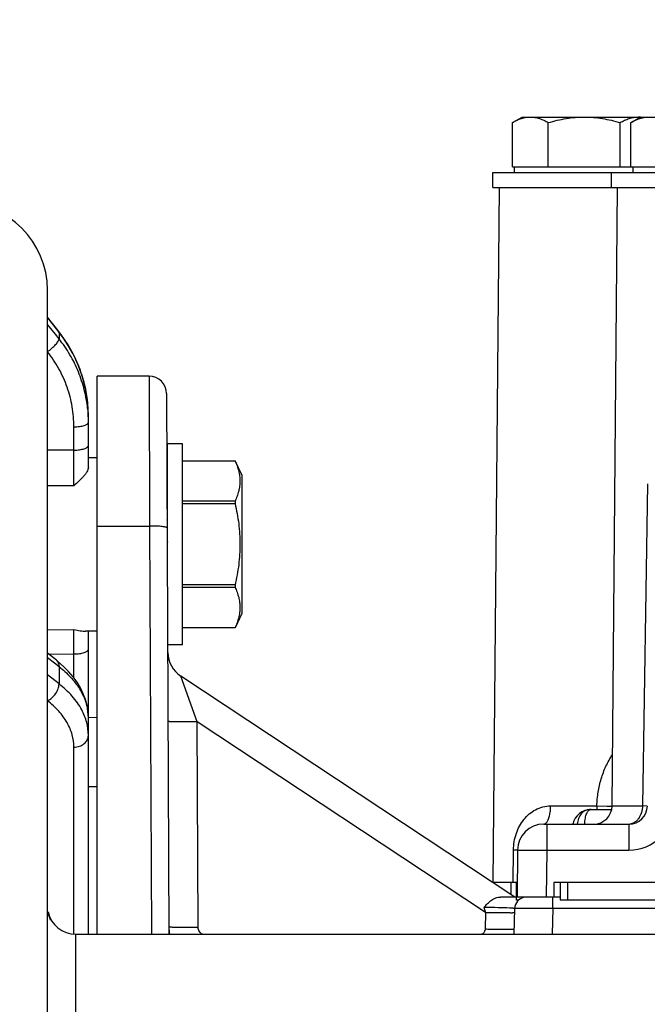
# Model space of a CAD drawing. Units: inches. Extents: x 0.5 to 33.5, y 0.5 to 21.5.
# Drawn here: x 11.8 to 12.7, y 6.4 to 7.9 of the extents above; entities that cross this region are included whole.
import ezdxf

# ---------------------------------------------------------------- set-up
doc = ezdxf.new("R2010")
doc.units = ezdxf.units.IN
doc.header["$LTSCALE"] = 1.87
doc.header["$MEASUREMENT"] = 0
doc.layers.get('0').update_dxf_attribs({"linetype": 'CONTINUOUS'})
doc.layers.add('02___PRT_ALL_AXES', color=7, linetype='CONTINUOUS')
doc.styles.get("Standard").update_dxf_attribs({"font": 'trium.ttf'})
doc.dimstyles.new('DIMSTYLE_1', dxfattribs={"dimtxt": 0.3, "dimasz": 0.1875, "dimexe": 0.0625, "dimexo": 0.0625, "dimgap": 0.15, "dimtad": 0, "dimtih": 1, "dimtoh": 1, "dimdec": 1, "dimlfac": 2.222222, "dimzin": 0, "dimdsep": 46, "dimtxsty": 'STANDARD', "dimblk": '_FILLED', "dimblk1": '_FILLED', "dimblk2": '_FILLED', "dimcen": 0.09, "dimadec": 0, "dimazin": 0, "dimtp": 0.005, "dimtm": 0.005, "dimtfac": 1, "dimtdec": 1, "dimtofl": 0, "dimtmove": 0, "dimatfit": 3, "dimldrblk": '_FILLED', "dimfxl": 1, "dimtolj": 1, "dimtzin": 0, "dimarcsym": 0})

# ---------------------------------------------------------------- blocks, each defined once
blk = doc.blocks.new('_FILLED')
at = {"color": 0, "linetype": 'BYBLOCK'}
blk.add_solid([(0, 0), (-1, 0.1667), (-1, -0.1667)], dxfattribs=at)
blk = doc.blocks.new('*D7')
at = {"color": 2, "linetype": 'CONTINUOUS'}
for p, q in [((11.2687, 7.5433), (11.2687, 9.2257)), ((11.4847, 7.5433), (11.4847, 9.2257)), ((11.2687, 9.1632), (10.7687, 9.1632)), ((11.4847, 9.1632), (11.7706, 9.1632))]:
    blk.add_line(p, q, dxfattribs=at)
at = {"color": 2, "linetype": 'CONTINUOUS', "xscale": 0.1875, "yscale": 0.1875, "zscale": 0.1875}
blk.add_blockref('_FILLED', (11.2687, 9.1632), dxfattribs=at)
at = {"color": 2, "linetype": 'CONTINUOUS', "xscale": 0.1875, "yscale": 0.1875, "zscale": 0.1875, "rotation": 180}
blk.add_blockref('_FILLED', (11.4847, 9.1632), dxfattribs=at)
at = {"color": 2, "linetype": 'CONTINUOUS', "insert": (11.9206, 9.3132), "char_height": 0.3, "width": 0.583333, "attachment_point": 1, "line_spacing_factor": 0.9}
blk.add_mtext('0.5', dxfattribs=at)

msp = doc.modelspace()

# ---------------------------------------------------------------- linework, layer by layer
at = {"color": 7, "linetype": 'CONTINUOUS'}
for p, q in [((12.5292, 7.7391), (12.544, 7.7477)), ((12.5292, 7.6712), (12.5292, 7.7391)), ((12.544, 7.7477), (12.7261, 7.7477)), ((12.5845, 7.6712), (12.5845, 7.7391)), ((12.6952, 7.6712), (12.6952, 7.7391)), ((12.7117, 7.7391), (12.7265, 7.7477)), ((12.7117, 7.6712), (12.7117, 7.7391)), ((12.7265, 7.7477), (12.9182, 7.7477)), ((12.5292, 7.6712), (12.9331, 7.6712)), ((12.5319, 7.6712), (12.5319, 7.6622)), ((12.7144, 7.6712), (12.7144, 7.6622)), ((12.5086, 7.6392), (12.4993, 6.5682)), ((12.6828, 6.6863), (12.6911, 7.6392)), ((11.8132, 4.6008), (11.8132, 7.4808)), ((11.8306, 7.4171), (11.8132, 7.4391)), ((11.8132, 7.4385), (11.8303, 7.4169)), ((11.8254, 7.4129), (11.8132, 7.4282)), ((11.831, 7.4058), (11.8254, 7.4129)), ((11.8303, 7.4169), (11.831, 7.4161)), ((11.8349, 7.4115), (11.8306, 7.4171)), ((11.8306, 7.4171), (11.831, 7.4161)), ((11.831, 7.4161), (11.831, 7.4058)), ((11.845, 7.3965), (11.8349, 7.4115)), ((11.8897, 6.4885), (11.8897, 7.3484)), ((11.9696, 7.3484), (11.8897, 7.3484)), ((11.9696, 7.3484), (11.9705, 7.1175)), ((11.9966, 7.3215), (12.0003, 6.4885)), ((11.8762, 7.2076), (11.8762, 7.2872)), ((11.8539, 7.2345), (11.8539, 7.2703)), ((11.8539, 7.2345), (11.8132, 7.2346)), ((11.8762, 7.2233), (11.8897, 7.2232)), ((12.0209, 7.2181), (12.1021, 7.2181)), ((12.1123, 7.1962), (12.1021, 7.2181)), ((12.1123, 7.1962), (12.1123, 6.9825)), ((11.8539, 7.1794), (11.8132, 7.1795)), ((12.7372, 7.1827), (12.7294, 6.6863)), ((11.9979, 7.1594), (11.9978, 7.1596)), ((12.1021, 7.1556), (12.0209, 7.1556)), ((12.0209, 7.1521), (12.1021, 7.1521)), ((12.1021, 7.1556), (12.1021, 7.1521)), ((11.8897, 7.1175), (11.9705, 7.1175)), ((11.9705, 7.1175), (11.9734, 6.4884)), ((11.9975, 7.1264), (11.9979, 7.1288)), ((11.9979, 7.0931), (11.9976, 7.0915)), ((11.9978, 7.0609), (11.9979, 7.0618)), ((12.1021, 7.0269), (12.0209, 7.0269)), ((12.1021, 7.0269), (12.1021, 7.0234)), ((12.0209, 7.0234), (12.1021, 7.0234)), ((12.1123, 6.9825), (12.1021, 6.9606)), ((11.8132, 6.9578), (11.8539, 6.9581)), ((11.8539, 6.9204), (11.8539, 6.9581)), ((11.8897, 6.9556), (11.8718, 6.9554)), ((11.8762, 6.4885), (11.8762, 6.9554)), ((12.1021, 6.9606), (12.0209, 6.9606)), ((11.8269, 6.9106), (11.8132, 6.9214)), ((11.8148, 6.9201), (11.8539, 6.9204)), ((11.8539, 6.8833), (11.8539, 6.9204)), ((11.9984, 6.9225), (11.9984, 6.9236)), ((11.8132, 6.9149), (11.8238, 6.9066)), ((11.8238, 6.9066), (11.831, 6.901)), ((11.8291, 6.9088), (11.8269, 6.9106)), ((11.8378, 6.9012), (11.8291, 6.9088)), ((11.831, 6.8742), (11.8132, 6.888)), ((11.831, 6.901), (11.831, 6.8742)), ((11.8456, 6.8933), (11.8378, 6.9012)), ((12.533, 6.5457), (12.0185, 6.8863)), ((12.0438, 6.816), (12.0185, 6.8863)), ((11.8762, 6.8228), (11.8897, 6.8227)), ((12.0452, 6.4991), (12.0438, 6.816)), ((12.4876, 6.5222), (12.0438, 6.816)), ((11.8539, 6.4885), (11.8539, 6.7769)), ((11.8897, 6.7158), (11.8762, 6.7158)), ((12.5881, 6.6863), (12.6593, 6.6864)), ((12.6503, 6.6807), (12.648, 6.6806)), ((12.6502, 6.6807), (12.6818, 6.6807)), ((12.6593, 6.6864), (12.6753, 6.6859)), ((12.6753, 6.6859), (12.6827, 6.6857)), ((12.6828, 6.6863), (12.7294, 6.6863)), ((12.7369, 6.6861), (12.7294, 6.6863)), ((12.5775, 6.6582), (12.7086, 6.6582)), ((12.582, 6.6582), (12.582, 6.6181)), ((12.7086, 6.6582), (12.7086, 6.6181)), ((12.5304, 6.5682), (12.5308, 6.6181)), ((12.537, 6.6181), (12.5308, 6.6181)), ((12.537, 6.6181), (12.5364, 6.5457)), ((12.582, 6.6181), (12.5814, 6.5457)), ((12.582, 6.6181), (12.7086, 6.6181)), ((12.5304, 6.5682), (12.4993, 6.5682)), ((12.5353, 6.5408), (12.5353, 6.5682)), ((12.5353, 6.5682), (12.5366, 6.5682)), ((12.5929, 6.5682), (12.5929, 6.5457)), ((13.6706, 6.5682), (12.5929, 6.5682)), ((12.6028, 6.5682), (12.6028, 6.5408)), ((12.6141, 6.5682), (12.6141, 6.5408)), ((12.5354, 6.5457), (12.5107, 6.5457)), ((12.5384, 6.5408), (12.5353, 6.5408)), ((12.6028, 6.5457), (12.5364, 6.5457)), ((12.5466, 6.5452), (12.5466, 6.5457)), ((12.5912, 6.5281), (12.5912, 6.5457)), ((13.6606, 6.5408), (12.6028, 6.5408)), ((12.4852, 6.5295), (12.4876, 6.5222)), ((12.532, 6.4885), (12.5327, 6.5281)), ((12.5912, 6.5281), (12.5905, 6.4885)), ((13.6722, 6.5281), (12.5912, 6.5281)), ((12.4876, 6.5222), (12.4872, 6.4967)), ((11.8567, 5.5932), (11.8567, 6.4885)), ((11.8567, 6.4885), (12.8111, 6.4885))]:
    msp.add_line(p, q, dxfattribs=at)
for points in [[(11.8761, 7.2943), (11.8747, 7.3118), (11.8718, 7.3294), (11.8674, 7.3467), (11.8616, 7.3636), (11.8542, 7.38), (11.8455, 7.3958), (11.8354, 7.4108), (11.8351, 7.4113)], [(11.8762, 7.2872), (11.8761, 7.2949), (11.8746, 7.3126), (11.8717, 7.3302), (11.8672, 7.3475), (11.8612, 7.3644), (11.8538, 7.3808), (11.845, 7.3965)], [(11.8762, 6.821), (11.8762, 6.8228), (11.8756, 6.8319), (11.8741, 6.841), (11.8716, 6.8501), (11.8682, 6.8591), (11.8639, 6.868), (11.8587, 6.8767), (11.8526, 6.8851), (11.8456, 6.8933)]]:
    msp.add_lwpolyline(points, dxfattribs=at)
for centre, radius, start, end in [((12.7229, 7.7061), 0.0415, 86.8804, 89.995), ((12.7229, 7.7055), 0.0422, 85.4352, 86.8836), ((11.6782, 7.4808), 0.135, 0, 90), ((11.6621, 7.2827), 0.2152, 35.3062, 38.3147), ((11.6658, 7.285), 0.2108, 20.4161, 35.3521), ((11.6691, 7.2864), 0.2072, 18.7804, 20.3797), ((11.6695, 7.2865), 0.2068, 16.5261, 18.7804), ((11.6702, 7.2868), 0.2061, 12.8186, 16.5269), ((11.9696, 7.3214), 0.027, 0.25, 90), ((11.6712, 7.287), 0.2051, 11.2372, 12.8168), ((11.6718, 7.2871), 0.2045, 7.9238, 11.2365), ((11.6716, 7.2871), 0.2046, 6.9167, 7.9234), ((11.6717, 7.2871), 0.2045, 2.6165, 6.9171), ((11.6726, 7.2772), 0.2037, 0.0058, 6.0255), ((11.6727, 7.2872), 0.2035, 0.0023, 2.6156), ((0.4147, 7.207), 11.4392, 359.86194, 0.13806), ((12.0434, 6.9238), 0.045, 181.7074, 236.5), ((11.7975, 6.821), 0.0788, 3.5662, 5.9283), ((11.7982, 6.821), 0.078, 0.0047, 3.5667), ((12.6502, 6.6524), 0.0284, 90, 168.0788), ((12.6544, 6.6866), 0.0284, 270, 359.5), ((12.8588, 6.6866), 0.1995, 180.0667, 181.6804), ((12.6817, 6.6553), 0.0254, 88.9393, 89.9464), ((12.6817, 6.6748), 0.00591, 85.5776, 89.9164), ((12.7086, 6.6866), 0.0284, 270, 359), ((12.7086, 6.687), 0.0689, 270.0021, 358.9979), ((12.5775, 6.6177), 0.0405, 90, 179.5), ((12.7086, 6.674), 0.0158, 270.0178, 274.6988), ((12.5507, 6.5277), 0.018, 99.8889, 179), ((11.8567, 6.532), 0.0435, 191.6689, 270), ((12.0553, 6.4996), 0.0551, 180.2923, 191.5912)]:
    msp.add_arc(centre, radius, start, end, dxfattribs=at)
for points, knots in [([(12.5292, 7.7391), (12.5301, 7.7397), (12.534, 7.7418), (12.5379, 7.7436), (12.541, 7.7447)], [0, 0, 0, 0, 0.255623, 1, 1, 1, 1]), ([(12.541, 7.7447), (12.5436, 7.7457), (12.5488, 7.7472), (12.5542, 7.7477), (12.5569, 7.7477)], [0, 0, 0, 0, 0.506044, 1, 1, 1, 1]), ([(12.5569, 7.7477), (12.5592, 7.7477), (12.5639, 7.7473), (12.571, 7.7455), (12.5779, 7.7428), (12.5823, 7.7404), (12.5845, 7.7391)], [0, 0, 0, 0, 0.24041, 0.485511, 0.738365, 1, 1, 1, 1]), ([(12.5845, 7.7391), (12.589, 7.7404), (12.5981, 7.7428), (12.6119, 7.7456), (12.6258, 7.7473), (12.6352, 7.7477), (12.6399, 7.7477)], [0, 0, 0, 0, 0.250003, 0.500005, 0.750003, 1, 1, 1, 1]), ([(12.6399, 7.7477), (12.6446, 7.7477), (12.6539, 7.7473), (12.6679, 7.7456), (12.6817, 7.7428), (12.6907, 7.7404), (12.6952, 7.7391)], [0, 0, 0, 0, 0.249997, 0.499995, 0.749997, 1, 1, 1, 1]), ([(12.6952, 7.7391), (12.6974, 7.7404), (12.7019, 7.7428), (12.7088, 7.7455), (12.7158, 7.7473), (12.7206, 7.7477), (12.7229, 7.7477)], [0, 0, 0, 0, 0.261635, 0.514489, 0.75959, 1, 1, 1, 1]), ([(12.7117, 7.7391), (12.7126, 7.7397), (12.7164, 7.7418), (12.7204, 7.7436), (12.7235, 7.7447)], [0, 0, 0, 0, 0.255623, 1, 1, 1, 1]), ([(12.7235, 7.7447), (12.726, 7.7457), (12.7313, 7.7472), (12.7367, 7.7477), (12.7393, 7.7477)], [0, 0, 0, 0, 0.506044, 1, 1, 1, 1]), ([(11.8132, 7.3861), (11.8155, 7.3878), (11.8199, 7.3913), (11.8248, 7.3959), (11.8279, 7.3996), (11.8295, 7.402), (11.8306, 7.404), (11.8309, 7.4053), (11.831, 7.4058)], [0, 0, 0, 0, 0.321633, 0.619851, 0.747115, 0.854364, 0.938771, 1, 1, 1, 1]), ([(11.8751, 7.2986), (11.8741, 7.3083), (11.8706, 7.3275), (11.8614, 7.3554), (11.8483, 7.3819), (11.8371, 7.3981), (11.831, 7.4058)], [0, 0, 0, 0, 0.248491, 0.497662, 0.74812, 1, 1, 1, 1]), ([(11.8539, 7.2703), (11.8539, 7.2807), (11.8522, 7.3014), (11.8443, 7.3317), (11.8314, 7.3604), (11.8197, 7.3778), (11.8132, 7.3861)], [0, 0, 0, 0, 0.248543, 0.497638, 0.747974, 1, 1, 1, 1]), ([(11.8539, 7.2703), (11.8554, 7.2703), (11.8582, 7.2704), (11.8624, 7.2708), (11.8662, 7.2714), (11.8696, 7.2723), (11.8723, 7.2733), (11.8742, 7.2743), (11.8753, 7.2752), (11.8759, 7.276), (11.8762, 7.2768), (11.8762, 7.2773)], [0, 0, 0, 0, 0.177437, 0.34923, 0.508588, 0.650553, 0.771176, 0.868223, 0.907955, 0.942435, 1, 1, 1, 1]), ([(11.8539, 7.2345), (11.8554, 7.2345), (11.8582, 7.2346), (11.8624, 7.235), (11.8662, 7.2356), (11.8696, 7.2365), (11.8723, 7.2375), (11.8742, 7.2385), (11.8753, 7.2394), (11.8759, 7.2403), (11.8762, 7.241), (11.8762, 7.2415)], [0, 0, 0, 0, 0.177437, 0.34923, 0.508588, 0.650553, 0.771176, 0.868223, 0.907955, 0.942435, 1, 1, 1, 1]), ([(11.8762, 7.2076), (11.8762, 7.2065), (11.8757, 7.2042), (11.874, 7.2008), (11.8716, 7.1974), (11.8675, 7.1926), (11.8615, 7.1867), (11.8565, 7.1819), (11.8539, 7.1794)], [0, 0, 0, 0, 0.088868, 0.191012, 0.305918, 0.431589, 0.706004, 1, 1, 1, 1]), ([(12.1021, 7.2181), (12.1032, 7.2155), (12.1053, 7.2105), (12.1078, 7.2026), (12.1093, 7.1948), (12.1098, 7.1868), (12.1093, 7.1789), (12.1078, 7.171), (12.1053, 7.1632), (12.1032, 7.1581), (12.1021, 7.1556)], [0, 0, 0, 0, 0.128849, 0.254722, 0.378092, 0.5, 0.621908, 0.745278, 0.87115, 1, 1, 1, 1]), ([(12.1021, 7.1521), (12.1032, 7.147), (12.1054, 7.1366), (12.1078, 7.121), (12.1093, 7.1053), (12.1098, 7.0895), (12.1093, 7.0737), (12.1078, 7.0579), (12.1054, 7.0423), (12.1032, 7.032), (12.1021, 7.0269)], [0, 0, 0, 0, 0.125, 0.25, 0.375, 0.5, 0.625, 0.75, 0.875, 1, 1, 1, 1]), ([(11.9975, 7.1147), (11.9975, 7.1148), (11.9974, 7.115), (11.997, 7.1153), (11.9963, 7.1155), (11.9954, 7.1158), (11.9943, 7.116), (11.9923, 7.1164), (11.9894, 7.1167), (11.9854, 7.1171), (11.979, 7.1174), (11.974, 7.1175), (11.9705, 7.1175)], [0, 0, 0, 0, 0.011456, 0.029008, 0.054523, 0.088441, 0.130773, 0.181178, 0.304331, 0.453719, 0.623921, 1, 1, 1, 1]), ([(12.1021, 7.0234), (12.1032, 7.0208), (12.1053, 7.0157), (12.1078, 7.0079), (12.1093, 6.9999), (12.1098, 6.992), (12.1093, 6.984), (12.1078, 6.9761), (12.1053, 6.9683), (12.1032, 6.9631), (12.1021, 6.9606)], [0, 0, 0, 0, 0.128808, 0.254671, 0.378059, 0.5, 0.621941, 0.745328, 0.871191, 1, 1, 1, 1]), ([(11.8539, 6.9581), (11.8571, 6.9573), (11.8618, 6.9563), (11.8678, 6.9555), (11.8705, 6.9554), (11.8718, 6.9554)], [0, 0, 0, 0, 0.547085, 0.791256, 1, 1, 1, 1]), ([(11.8539, 6.9204), (11.8554, 6.9204), (11.8582, 6.9205), (11.8624, 6.9209), (11.8662, 6.9215), (11.8696, 6.9224), (11.8723, 6.9234), (11.8742, 6.9244), (11.8753, 6.9253), (11.8759, 6.9262), (11.8762, 6.9269), (11.8762, 6.9274)], [0, 0, 0, 0, 0.177437, 0.34923, 0.508588, 0.650553, 0.771176, 0.868223, 0.907954, 0.942435, 1, 1, 1, 1]), ([(11.8269, 6.9106), (11.8275, 6.9101), (11.8287, 6.9089), (11.83, 6.9066), (11.8308, 6.9039), (11.8309, 6.902), (11.831, 6.901)], [0, 0, 0, 0, 0.230099, 0.469491, 0.725233, 1, 1, 1, 1]), ([(11.831, 6.901), (11.8373, 6.896), (11.8488, 6.8855), (11.8627, 6.8678), (11.872, 6.8489), (11.8751, 6.8356), (11.8758, 6.8291)], [0, 0, 0, 0, 0.278147, 0.534802, 0.773387, 1, 1, 1, 1]), ([(11.8132, 6.8482), (11.8156, 6.8493), (11.8204, 6.8525), (11.826, 6.8589), (11.8298, 6.8663), (11.8309, 6.8717), (11.831, 6.8742)], [0, 0, 0, 0, 0.246396, 0.509666, 0.767624, 1, 1, 1, 1]), ([(11.8661, 6.8342), (11.8621, 6.8417), (11.8516, 6.8564), (11.8383, 6.8685), (11.831, 6.8742)], [0, 0, 0, 0, 0.476381, 1, 1, 1, 1]), ([(11.8539, 6.7769), (11.8539, 6.7833), (11.8521, 6.7965), (11.8439, 6.8154), (11.8307, 6.8331), (11.8194, 6.8434), (11.8132, 6.8482)], [0, 0, 0, 0, 0.227067, 0.464331, 0.720296, 1, 1, 1, 1]), ([(11.8762, 6.7951), (11.8762, 6.8017), (11.8744, 6.8154), (11.8693, 6.8281), (11.8661, 6.8342)], [0, 0, 0, 0, 0.490249, 1, 1, 1, 1]), ([(12.0438, 6.816), (12.0409, 6.816), (12.0352, 6.8159), (12.0269, 6.8159), (12.0203, 6.8159), (12.0154, 6.8159), (12.0121, 6.8159), (12.0092, 6.816), (12.0066, 6.816), (12.0043, 6.816), (12.0026, 6.816), (12.0015, 6.816), (12.0008, 6.8161), (12.0002, 6.8161), (11.9997, 6.8161), (11.9994, 6.8161), (11.9991, 6.8161), (11.999, 6.8161), (11.9988, 6.8161), (11.9988, 6.8162)], [0, 0, 0, 0, 0.194655, 0.382621, 0.555548, 0.634329, 0.706993, 0.772828, 0.831259, 0.881746, 0.923746, 0.941403, 0.95678, 0.969856, 0.980608, 0.989015, 0.995055, 0.998712, 1, 1, 1, 1]), ([(11.8539, 6.7769), (11.8568, 6.7769), (11.8625, 6.7778), (11.8699, 6.7817), (11.875, 6.7877), (11.8762, 6.7927), (11.8762, 6.7951)], [0, 0, 0, 0, 0.273824, 0.534237, 0.774678, 1, 1, 1, 1]), ([(12.6593, 6.6864), (12.6595, 6.6934), (12.6609, 6.7073), (12.6655, 6.7279), (12.6728, 6.7476), (12.6795, 6.7598), (12.6834, 6.7656)], [0, 0, 0, 0, 0.250964, 0.501726, 0.751812, 1, 1, 1, 1]), ([(12.5308, 6.6181), (12.5309, 6.6269), (12.5337, 6.6438), (12.5438, 6.6625), (12.5549, 6.6741), (12.5647, 6.6808), (12.5759, 6.6853), (12.584, 6.6863), (12.5881, 6.6863)], [0, 0, 0, 0, 0.267678, 0.515166, 0.634631, 0.753859, 0.875035, 1, 1, 1, 1]), ([(12.5818, 6.6607), (12.5823, 6.6613), (12.5832, 6.6626), (12.5844, 6.6651), (12.5855, 6.6679), (12.5867, 6.6723), (12.5878, 6.6785), (12.5881, 6.6837), (12.5881, 6.6863)], [0, 0, 0, 0, 0.086473, 0.18652, 0.299589, 0.424336, 0.701504, 1, 1, 1, 1]), ([(12.648, 6.6806), (12.6467, 6.6805), (12.6442, 6.6801), (12.6408, 6.6787), (12.6377, 6.6767), (12.635, 6.674), (12.6328, 6.6707), (12.6303, 6.6655), (12.6293, 6.6612), (12.6289, 6.6582)], [0, 0, 0, 0, 0.119597, 0.23426, 0.348125, 0.46501, 0.587892, 0.718256, 1, 1, 1, 1]), ([(12.6405, 6.6582), (12.6406, 6.6598), (12.6409, 6.6629), (12.6415, 6.6673), (12.6424, 6.6712), (12.6435, 6.6746), (12.6448, 6.6772), (12.6463, 6.6792), (12.6482, 6.6805), (12.6496, 6.6807), (12.6503, 6.6807)], [0, 0, 0, 0, 0.181984, 0.351609, 0.504617, 0.637963, 0.750433, 0.84366, 0.923399, 1, 1, 1, 1]), ([(12.7294, 6.6863), (12.7294, 6.6829), (12.7284, 6.676), (12.725, 6.6684), (12.721, 6.6635), (12.7176, 6.6608), (12.7138, 6.659), (12.7112, 6.6584), (12.7099, 6.6583)], [0, 0, 0, 0, 0.281788, 0.545658, 0.667987, 0.783515, 0.89346, 1, 1, 1, 1]), ([(12.5775, 6.6582), (12.5779, 6.6582), (12.5787, 6.6584), (12.5798, 6.6588), (12.5808, 6.6596), (12.5815, 6.6603), (12.5818, 6.6607)], [0, 0, 0, 0, 0.218294, 0.451161, 0.709294, 1, 1, 1, 1]), ([(12.537, 6.6181), (12.537, 6.6181), (12.5371, 6.6181), (12.5371, 6.6181), (12.5372, 6.6181), (12.5373, 6.6181), (12.5374, 6.6181), (12.5376, 6.6182), (12.5379, 6.6182), (12.5384, 6.6182), (12.539, 6.6182), (12.5397, 6.6182), (12.5405, 6.6182), (12.5414, 6.6182), (12.5428, 6.6182), (12.5447, 6.6182), (12.5474, 6.6182), (12.5503, 6.6182), (12.5536, 6.6182), (12.5571, 6.6182), (12.5609, 6.6182), (12.5663, 6.6182), (12.5734, 6.6182), (12.5791, 6.6181), (12.582, 6.6181)], [0, 0, 0, 0, 0.000359, 0.001286, 0.002807, 0.004924, 0.007637, 0.010944, 0.019338, 0.030091, 0.043187, 0.058591, 0.07626, 0.096147, 0.118208, 0.168656, 0.227111, 0.292999, 0.365716, 0.444526, 0.528667, 0.617347, 0.805001, 1, 1, 1, 1]), ([(12.4852, 6.5295), (12.4871, 6.5316), (12.4907, 6.5357), (12.4966, 6.5411), (12.5033, 6.5449), (12.5082, 6.5457), (12.5107, 6.5457)], [0, 0, 0, 0, 0.269896, 0.526031, 0.76577, 1, 1, 1, 1]), ([(12.5248, 6.5288), (12.519, 6.5291), (12.5058, 6.5296), (12.4927, 6.5296), (12.4852, 6.5295)], [0, 0, 0, 0, 0.435794, 1, 1, 1, 1]), ([(12.5327, 6.5281), (12.5327, 6.5281), (12.5327, 6.5281), (12.5325, 6.5282), (12.5321, 6.5282), (12.5315, 6.5283), (12.5306, 6.5284), (12.5295, 6.5285), (12.5281, 6.5286), (12.5265, 6.5287), (12.5254, 6.5288), (12.5248, 6.5288)], [0, 0, 0, 0, 0.006332, 0.019346, 0.068339, 0.148493, 0.259663, 0.401328, 0.572585, 0.772489, 1, 1, 1, 1]), ([(12.5912, 6.5281), (12.5874, 6.5281), (12.58, 6.5281), (12.5691, 6.5282), (12.5606, 6.5282), (12.5542, 6.5282), (12.55, 6.5282), (12.5462, 6.5282), (12.5427, 6.5282), (12.5398, 6.5282), (12.5377, 6.5282), (12.5362, 6.5281), (12.5353, 6.5281), (12.5345, 6.5281), (12.5339, 6.5281), (12.5334, 6.5281), (12.5331, 6.5281), (12.5329, 6.5281), (12.5328, 6.5281), (12.5328, 6.5281), (12.5327, 6.5281), (12.5327, 6.5281)], [0, 0, 0, 0, 0.19491, 0.382695, 0.555535, 0.63432, 0.707015, 0.772935, 0.831399, 0.881833, 0.923799, 0.941472, 0.956869, 0.969951, 0.980698, 0.989091, 0.995113, 0.99723, 0.998748, 0.999668, 1, 1, 1, 1]), ([(11.8181, 6.5104), (11.8176, 6.5115), (11.8161, 6.5157), (11.8148, 6.52), (11.8141, 6.5232)], [0, 0, 0, 0, 0.261486, 1, 1, 1, 1]), ([(12.4876, 6.5222), (12.4906, 6.5222), (12.4963, 6.5221), (12.5046, 6.522), (12.5112, 6.5219), (12.5161, 6.5218), (12.5193, 6.5218), (12.5223, 6.5218), (12.5249, 6.5218), (12.5272, 6.5217), (12.5288, 6.5217), (12.53, 6.5218), (12.5306, 6.5218), (12.5312, 6.5218), (12.5317, 6.5218), (12.5321, 6.5218), (12.5324, 6.5218), (12.5325, 6.5218), (12.5326, 6.5218), (12.5326, 6.5218)], [0, 0, 0, 0, 0.194661, 0.382629, 0.555557, 0.634337, 0.707, 0.772834, 0.831264, 0.881749, 0.923748, 0.941404, 0.956781, 0.969857, 0.980609, 0.989015, 0.995055, 0.998712, 1, 1, 1, 1]), ([(12.0452, 6.4991), (12.0423, 6.4991), (12.0366, 6.4991), (12.0282, 6.4991), (12.0216, 6.4991), (12.0168, 6.4991), (12.0135, 6.4991), (12.0106, 6.4991), (12.0079, 6.4991), (12.0057, 6.4991), (12.004, 6.4992), (12.0029, 6.4992), (12.0022, 6.4992), (12.0016, 6.4992), (12.0011, 6.4992), (12.0008, 6.4992), (12.0005, 6.4993), (12.0003, 6.4993), (12.0002, 6.4993), (12.0002, 6.4993)], [0, 0, 0, 0, 0.194656, 0.382622, 0.55555, 0.634332, 0.706996, 0.772831, 0.831262, 0.881749, 0.923749, 0.941405, 0.956782, 0.969858, 0.98061, 0.989016, 0.995056, 0.998712, 1, 1, 1, 1]), ([(12.0522, 6.4885), (12.0511, 6.4889), (12.0492, 6.4901), (12.047, 6.4927), (12.0456, 6.4958), (12.0452, 6.498), (12.0452, 6.4991)], [0, 0, 0, 0, 0.249961, 0.499961, 0.750007, 1, 1, 1, 1]), ([(12.4872, 6.4967), (12.4872, 6.495), (12.4862, 6.4916), (12.4835, 6.4892), (12.482, 6.4885)], [0, 0, 0, 0, 0.50019, 1, 1, 1, 1]), ([(12.4872, 6.4967), (12.4901, 6.4966), (12.4958, 6.4965), (12.5042, 6.4964), (12.5108, 6.4963), (12.5156, 6.4963), (12.5189, 6.4963), (12.5218, 6.4962), (12.5245, 6.4962), (12.5267, 6.4962), (12.5284, 6.4962), (12.5295, 6.4962), (12.5302, 6.4962), (12.5308, 6.4962), (12.5313, 6.4962), (12.5316, 6.4963), (12.5319, 6.4963), (12.5321, 6.4963), (12.5322, 6.4963), (12.5322, 6.4963)], [0, 0, 0, 0, 0.194662, 0.38263, 0.555558, 0.634338, 0.707001, 0.772835, 0.831265, 0.88175, 0.923749, 0.941406, 0.956782, 0.969858, 0.98061, 0.989016, 0.995056, 0.998712, 1, 1, 1, 1])]:
    msp.add_open_spline(points, degree=3, knots=knots, dxfattribs=at)
at = {"layer": '02___PRT_ALL_AXES', "color": 7, "linetype": 'CONTINUOUS'}
for p, q in [((12.4993, 7.6392), (12.4993, 7.6622)), ((12.4993, 7.6622), (12.963, 7.6622)), ((12.6817, 7.6392), (12.6817, 7.6622)), ((12.4993, 7.6392), (12.963, 7.6392)), ((11.9979, 7.0267), (11.9979, 7.2441)), ((12.0209, 7.2441), (11.9979, 7.2441)), ((12.0209, 6.9345), (12.0209, 7.2441)), ((12.0209, 6.9345), (11.9983, 6.9345)), ((12.5353, 6.5682), (12.4993, 6.5682)), ((12.5266, 6.5682), (12.5266, 6.55))]:
    msp.add_line(p, q, dxfattribs=at)

# ---------------------------------------------------------------- dimensions: what is measured, and where the dimension line sits
at = {"color": 2, "linetype": 'CONTINUOUS'}
dim = msp.add_linear_dim(base=(11.4847, 9.1632), p1=(11.2687, 7.4808), p2=(11.4847, 7.4808), dimstyle='DIMSTYLE_1', dxfattribs=at)
dim.commit()
dim.dimension.update_dxf_attribs({"geometry": '*D7', "text_midpoint": (12.2134, 9.1582), "dimtype": 160})

doc.saveas('drawing.dxf')
